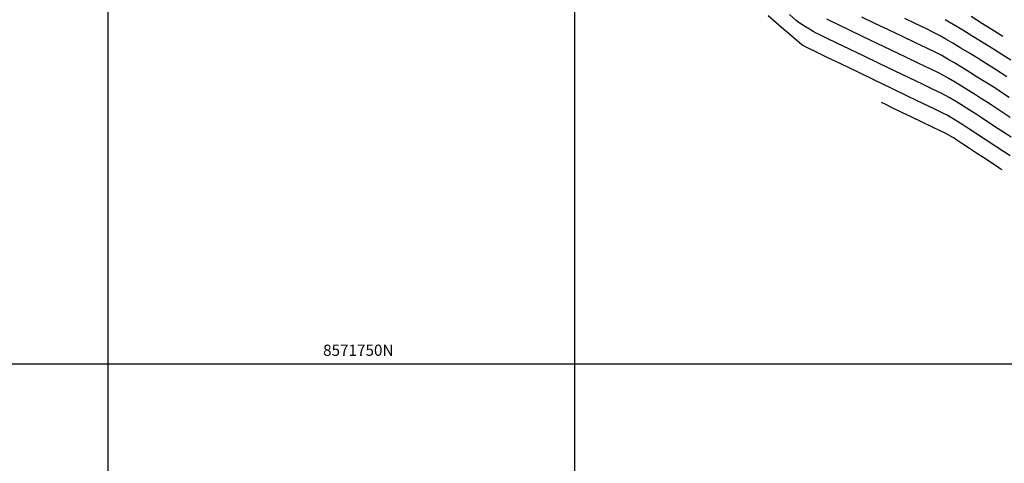
# Model space of a CAD drawing. Units: metres. Extents: x 751400 to 754535, y 8571653 to 8573688.
# Drawn here: x 751641 to 751746, y 8571739 to 8571787 of the extents above; entities that cross this region are included whole.
import ezdxf

# ---------------------------------------------------------------- set-up
doc = ezdxf.new("R2010")
doc.units = ezdxf.units.M
for name, color, linetype in [('CONT-MJR', 30, 'Continuous'), ('CONT-MNR', 124, 'Continuous'), ('COORD_LIN', 8, 'Continuous'), ('COORD_TXT', 7, 'Continuous')]:
    doc.layers.add(name, color=color, linetype=linetype)
doc.styles.get("Standard").update_dxf_attribs({"font": 'ARIAL.TTF'})

msp = doc.modelspace()

# ---------------------------------------------------------------- hatches: boundary and pattern name
at = {"lineweight": 9}
h = msp.add_hatch(dxfattribs=at)
h.set_pattern_fill('ANSI31', color=8, scale=0.5, angle=45, style=0)
h.set_pattern_definition([(90, (0, 0), (-1.5875, 3.33066907387547e-16), [])])
edge = h.paths.add_edge_path()
edge.add_line((751575.484771043, 8571796.645177506), (751639.8217745991, 8571846.518372055))
edge.add_arc((751655.5450373718, 8571826.239944903), 25.65999999952594, 103.5364491416288, 127.78888884397401, ccw=False)
edge.add_line((751649.5389577743, 8571851.187141296), (751646.1030219479, 8571840.984137718))
edge.add_line((751646.1030219479, 8571840.984137718), (751630.8952006409, 8571829.793865614))
edge.add_line((751630.8952006409, 8571829.793865614), (751618.1368842856, 8571813.665086707))
edge.add_line((751618.1368842856, 8571813.665086707), (751601.8117278989, 8571801.934051085))
edge.add_line((751601.8117278989, 8571801.934051085), (751587.5079409893, 8571787.778955515))
edge.add_line((751587.5079409893, 8571787.778955515), (751574.7049575037, 8571783.155044522))
edge.add_line((751574.7049575037, 8571783.155044522), (751558.8802136744, 8571789.731340894))
edge.add_arc((751554.4431954419, 8571823.783484282), 34.34000000114271, 277.4238541755445, 307.7888888468748)

# ---------------------------------------------------------------- linework, layer by layer
at = {"layer": 'CONT-MJR', "elevation": 1175}
for points in [[(751723.7056265535, 8571786.809924593), (751722.9912393666, 8571787.417685969)], [(751725.1261338165, 8571785.857157873), (751724.7029396769, 8571786.110289816)], [(751725.5233387226, 8571785.626904495), (751725.1261338165, 8571785.857157873)], [(751726.1787891485, 8571785.283045895), (751725.8346019625, 8571785.453067405)], [(751729.4306369106, 8571783.721203852), (751728.060483962, 8571784.377585104)], [(751735.8208143977, 8571780.660350148), (751734.2541898508, 8571781.41180485)], [(751740.6925367336, 8571778.18789986), (751740.1114380724, 8571778.536474451)], [(751741.3321637057, 8571777.794875005), (751740.6925367336, 8571778.18789986)], [(751741.969402011, 8571777.397635471), (751741.3321637057, 8571777.794875005)], [(751742.993044709, 8571776.7514547), (751742.5433346715, 8571777.036416842)], [(751745.3634040052, 8571775.195943877), (751744.2241015119, 8571775.945807546)], [(751746.7416237057, 8571774.287723474), (751745.3634040052, 8571775.195943877)]]:
    msp.add_lwpolyline(points, dxfattribs=at)
at = {"layer": 'CONT-MJR', "extrusion": (0.5240749175684094, 0.8516721674304408, 0), "elevation": 7694321.944450933}
msp.add_lwpolyline([(3852019.125378398, 1170), (3852020.55854391, 1170)], dxfattribs=at)
at = {"layer": 'CONT-MJR', "extrusion": (-0.6376328560992665, -0.7703404058094658, 0), "elevation": -7082517.463085723}
msp.add_lwpolyline([(-4886569.355026027, 1175), (-4886569.761037285, 1175)], dxfattribs=at)
at = {"layer": 'CONT-MJR', "extrusion": (-0.5574201367671571, -0.8302305650399074, 0), "elevation": -7535585.296814175}
msp.add_lwpolyline([(-4153981.819371134, 1175), (-4153982.1750739, 1175)], dxfattribs=at)
at = {"layer": 'CONT-MJR', "extrusion": (-0.5287492696079836, -0.8487780686899397, 0), "elevation": -7673017.947540672}
msp.add_lwpolyline([(-3894278.203503943, 1175), (-3894278.662081932, 1175)], dxfattribs=at)
at = {"layer": 'CONT-MJR', "extrusion": (0.5261854291543022, 0.8503698572654741, 0), "elevation": 7684745.383528112}
msp.add_lwpolyline([(3871087.550447147, 1170), (3871088.983410679, 1170)], dxfattribs=at)
at = {"layer": 'CONT-MJR', "extrusion": (-0.4875987659507679, -0.8730678343881926, 0), "elevation": -7850290.751635002}
msp.add_lwpolyline([(-3523284.362440818, 1175.000000000001), (-3523284.718957492, 1175.000000000001)], dxfattribs=at)
at = {"layer": 'CONT-MJR', "extrusion": (-0.4347653950661628, -0.9005437531030701, 0), "elevation": -8046092.218690654}
msp.add_lwpolyline([(-3049752.445777302, 1175), (-3049753.30065316, 1175)], dxfattribs=at)
at = {"layer": 'CONT-MJR', "extrusion": (-0.5279191624480051, -0.8492946237438436, 0), "elevation": -7676832.037330925}
msp.add_lwpolyline([(-3886755.897070031, 1170), (-3886757.041994398, 1170)], dxfattribs=at)
at = {"layer": 'CONT-MJR', "extrusion": (-0.432801139156189, -0.9014894197632635, 0), "elevation": -8052721.685798137}
msp.add_lwpolyline([(-3032203.150154607, 1175.000000000001), (-3032204.383493209, 1175.000000000001)], dxfattribs=at)
at = {"layer": 'CONT-MJR', "extrusion": (0.4317558130110593, 0.9019905309542663, 0), "elevation": 8056231.301402779}
msp.add_lwpolyline([(3022862.908587208, 1175), (3022864.621229197, 1175)], dxfattribs=at)
at = {"layer": 'CONT-MJR', "extrusion": (-0.4317534303991653, -0.9019916714352484, 0), "elevation": -8056239.28627509}
msp.add_lwpolyline([(-3022839.814540718, 1175), (-3022841.628020241, 1175)], dxfattribs=at)
at = {"layer": 'CONT-MJR', "extrusion": (0.4319854351145807, 0.9018805818116201, 0), "elevation": 8055461.455727326}
msp.add_lwpolyline([(3024910.196349126, 1175), (3024912.018123193, 1175)], dxfattribs=at)
at = {"layer": 'CONT-MJR', "extrusion": (0.4333855107889616, 0.9012086323588956, 0), "elevation": 8050754.138476594}
msp.add_lwpolyline([(3037413.168149077, 1175.000000000001), (3037414.728885456, 1175.000000000001)], dxfattribs=at)
at = {"layer": 'CONT-MJR', "extrusion": (-0.4350425671430996, -0.9004098870922852, 0), "elevation": -8045153.140737235}
msp.add_lwpolyline([(-3052216.245782092, 1175), (-3052217.537189845, 1175)], dxfattribs=at)
at = {"layer": 'CONT-MJR', "extrusion": (-0.4386056322086064, -0.8986796422501675, 0), "elevation": -8033000.356400701}
msp.add_lwpolyline([(-3084057.815514164, 1175), (-3084058.745062517, 1175)], dxfattribs=at)
at = {"layer": 'CONT-MJR', "extrusion": (0.4504674561806979, 0.8927928488300583, 0), "elevation": 7991457.062466045}
msp.add_lwpolyline([(3190159.607633452, 1175.000000000001), (3190160.082837431, 1175.000000000001)], dxfattribs=at)
at = {"layer": 'CONT-MJR', "extrusion": (-0.4962620170358953, -0.8681727998776885, 0), "elevation": -7814845.035931546}
msp.add_lwpolyline([(-3601207.788768248, 1175.000000000001), (-3601208.320521112, 1175.000000000001)], dxfattribs=at)
at = {"layer": 'CONT-MJR', "extrusion": (0.5326586863893883, 0.8463301505995942, 0), "elevation": 7654975.545772477}
msp.add_lwpolyline([(3929609.116327964, 1175), (3929609.794470721, 1175)], dxfattribs=at)
at = {"layer": 'CONT-MJR', "extrusion": (-0.545275978367414, -0.8382565880537173, 0), "elevation": -7595255.729245897}
msp.add_lwpolyline([(-4043829.944922154, 1175), (-4043830.438053569, 1175)], dxfattribs=at)
at = {"layer": 'CONT-MJR', "extrusion": (0.5487621323741957, 0.8359785416337705, 0), "elevation": 7578349.517805558}
msp.add_lwpolyline([(4075424.006109195, 1175), (4075424.984227777, 1175)], dxfattribs=at)
at = {"layer": 'CONT-MNR'}
for points, elevation in [([(751722.137513271, 8571786.055629978), (751720.7063223328, 8571787.282770364)], 1176), ([(751727.4135791041, 8571786.719034258), (751726.9798389907, 8571786.93635973)], 1174), ([(751733.6063997019, 8571785.788444553), (751732.1302994832, 8571786.488153996)], 1173), ([(751724.017947184, 8571784.444705145), (751723.2694612801, 8571785.085442286)], 1176), ([(751730.7949654029, 8571785.0966282), (751729.4095412527, 8571785.758108916)], 1174), ([(751738.4880757572, 8571785.487280335), (751737.6041217172, 8571785.921945905)], 1172), ([(751739.1243423707, 8571785.157734444), (751738.4880757572, 8571785.487280335)], 1172), ([(751739.7495973381, 8571784.804812705), (751739.1243423707, 8571785.157734444)], 1172), ([(751743.7494367989, 8571784.39124597), (751742.6387406313, 8571785.078671098)], 1171), ([(751724.4166252055, 8571784.129118167), (751724.298751807, 8571784.205916421)], 1176), ([(751724.6893649343, 8571783.969775083), (751724.5667277417, 8571784.039273243)], 1176), ([(751727.0254812504, 8571782.846804751), (751725.8086499021, 8571783.431023752)], 1176), ([(751735.4402228501, 8571782.880828807), (751733.898705144, 8571783.616928566)], 1174), ([(751739.8860930905, 8571782.706384096), (751739.299489814, 8571783.038610697)], 1173), ([(751743.1957651651, 8571782.713635013), (751742.2698846406, 8571783.287208239)], 1172), ([(751736.8569738569, 8571782.201975185), (751735.4402228501, 8571782.880828807)], 1174), ([(751740.6062785981, 8571782.280181201), (751739.8860930905, 8571782.706384096)], 1173), ([(751741.4147291617, 8571781.789933944), (751740.6062785981, 8571782.280181201)], 1173), ([(751732.1135509408, 8571780.403954793), (751730.277196754, 8571781.285838574)], 1176), ([(751745.6887256319, 8571781.14781376), (751744.9439024737, 8571781.61836537)], 1172), ([(751740.6740559479, 8571780.219562316), (751740.0093045003, 8571780.615424814)], 1174), ([(751741.4158880131, 8571779.76690825), (751740.6740559479, 8571780.219562316)], 1174), ([(751743.916499443, 8571780.234245336), (751743.1151567589, 8571780.737034079)], 1173), ([(751744.6248384847, 8571779.787139963), (751743.916499443, 8571780.234245336)], 1173), ([(751745.194856709, 8571779.4256499), (751744.6248384847, 8571779.787139963)], 1173), ([(751742.9187796481, 8571778.831260616), (751742.1817971088, 8571779.29247142)], 1174), ([(751743.5738320439, 8571778.418284643), (751742.9187796481, 8571778.831260616)], 1174), ([(751746.5197439585, 8571778.561111355), (751745.7136084572, 8571779.089938018)], 1173), ([(751733.3091723956, 8571777.784503091), (751732.8616260798, 8571777.999639519)], 1177), ([(751734.0612450554, 8571777.423291333), (751733.3091723956, 8571777.784503091)], 1177), ([(751744.0939507091, 8571778.0885523), (751743.5738320439, 8571778.418284643)], 1174), ([(751735.0243629675, 8571776.960735388), (751734.0612450554, 8571777.423291333)], 1177), ([(751739.8249321437, 8571776.681239452), (751739.4296868548, 8571776.877796927)], 1176), ([(751738.2451772973, 8571775.412313838), (751737.2098101804, 8571775.910515498)], 1177), ([(751740.625651629, 8571776.207239544), (751740.177539874, 8571776.478358358)], 1176), ([(751739.7337930924, 8571774.693382798), (751739.1176652985, 8571774.991692558)], 1177), ([(751740.2468376986, 8571774.417181632), (751740.0000795869, 8571774.562115703)], 1177), ([(751743.9582293892, 8571774.057926087), (751742.9354394603, 8571774.73081956)], 1176), ([(751740.5489966536, 8571774.230172504), (751740.2468376986, 8571774.417181632)], 1177), ([(751741.0320455991, 8571773.919799179), (751740.791232709, 8571774.0772595)], 1177), ([(751742.2945249238, 8571773.088858232), (751741.5634650863, 8571773.570312768)], 1177), ([(751745.7606107215, 8571770.804092307), (751745.7124387952, 8571770.83582894)], 1177)]:
    msp.add_lwpolyline(points, dxfattribs=dict(at, elevation=elevation))
at = {"layer": 'CONT-MNR', "extrusion": (0.4290244710051768, 0.9032928668370676, 0), "elevation": 8065345.070339193}
msp.add_lwpolyline([(2998471.892577834, 1173), (2998473.416896325, 1173)], dxfattribs=at)
at = {"layer": 'CONT-MNR', "extrusion": (-0.4358141312457884, -0.900036689811298, 0), "elevation": -8042535.974050662}
msp.add_lwpolyline([(-3059122.596629899, 1174), (-3059123.529221957, 1174)], dxfattribs=at)
at = {"layer": 'CONT-MNR', "extrusion": (0.4323019795114704, 0.9017288941308603, 0), "elevation": 8054401.004187883}
msp.add_lwpolyline([(3027743.822027436, 1174), (3027745.104669135, 1174)], dxfattribs=at)
at = {"layer": 'CONT-MNR', "extrusion": (-0.4281913286245513, -0.9036881022182053, 0), "elevation": -8068108.4817563}
msp.add_lwpolyline([(-2991029.258200018, 1172), (-2991030.572773724, 1172)], dxfattribs=at)
at = {"layer": 'CONT-MNR', "extrusion": (-0.4326466691388969, -0.9015635638617047, 0), "elevation": -8053246.634938854}
msp.add_lwpolyline([(-3030815.39424075, 1172), (-3030816.57868677, 1172)], dxfattribs=at)
at = {"layer": 'CONT-MNR', "extrusion": (-0.5081370631727664, -0.8612762187766222, 0), "elevation": -7764662.970627449}
msp.add_lwpolyline([(-3708186.094921172, 1171), (-3708187.122146188, 1171)], dxfattribs=at)
at = {"layer": 'CONT-MNR', "extrusion": (0.5168445283185679, 0.8560792799426683, 0), "elevation": 7726661.675792102}
msp.add_lwpolyline([(3786730.193700111, 1171.000000000001), (3786731.375453705, 1171.000000000001)], dxfattribs=at)
at = {"layer": 'CONT-MNR', "extrusion": (-0.6507707019098302, -0.7592743203452801, 0), "elevation": -6997535.774604272}
msp.add_lwpolyline([(-5007502.422165544, 1176.000000000001), (-5007503.912994326, 1176.000000000001)], dxfattribs=at)
at = {"layer": 'CONT-MNR', "extrusion": (-0.4303270599855248, -0.9026730423825753, 0), "elevation": -8061009.434721037}
msp.add_lwpolyline([(-3010102.265342505, 1174), (-3010103.955715659, 1174)], dxfattribs=at)
at = {"layer": 'CONT-MNR', "extrusion": (-0.4287009364972967, -0.9034464605311933, 0), "elevation": -8066418.432061859}
msp.add_lwpolyline([(-2995579.885765632, 1173.000000000001), (-2995581.528996238, 1173.000000000001)], dxfattribs=at)
at = {"layer": 'CONT-MNR', "extrusion": (-0.4301616410080424, -0.9027518831912056, 0), "elevation": -8061562.72721754}
msp.add_lwpolyline([(-3008621.315681413, 1173), (-3008622.86906282, 1173)], dxfattribs=at)
at = {"layer": 'CONT-MNR', "extrusion": (-0.5223962413357452, -0.8527028597573049, 0), "elevation": -7701893.178737761}
msp.add_lwpolyline([(-3836855.208779969, 1171), (-3836856.48354837, 1171)], dxfattribs=at)
at = {"layer": 'CONT-MNR', "extrusion": (0.6478134547997881, 0.7617990074687436, 0), "elevation": 7016953.815334739}
msp.add_lwpolyline([(4980254.315553714, 1176), (4980254.684160942, 1176)], dxfattribs=at)
at = {"layer": 'CONT-MNR', "extrusion": (0.5135850599505766, 0.8580386857220149, 0), "elevation": 7740996.818020146}
msp.add_lwpolyline([(3757331.460433521, 1176), (3757331.635370315, 1176)], dxfattribs=at)
at = {"layer": 'CONT-MNR', "extrusion": (-0.4351605252774107, -0.9003528848403208, 0), "elevation": -8044751.336103057}
msp.add_lwpolyline([(-3053284.180653419, 1176), (-3053284.522176401, 1176)], dxfattribs=at)
at = {"layer": 'CONT-MNR', "extrusion": (-0.4303589585629303, -0.902657834832574, 0), "elevation": -8060903.058073271}
msp.add_lwpolyline([(-3010385.377032731, 1174), (-3010387.125076567, 1174)], dxfattribs=at)
at = {"layer": 'CONT-MNR', "extrusion": (-0.4332537211281531, -0.9012719973063673, 0), "elevation": -8051201.893919202}
msp.add_lwpolyline([(-3036237.080085592, 1173), (-3036238.444092871, 1173)], dxfattribs=at)
at = {"layer": 'CONT-MNR', "extrusion": (-0.5072519404175937, -0.8617978121012992, 0), "elevation": -7768466.837263038}
msp.add_lwpolyline([(-3700205.923489464, 1172), (-3700206.803610724, 1172)], dxfattribs=at)
at = {"layer": 'CONT-MNR', "extrusion": (-0.5164074291890952, -0.8563430195186446, 0), "elevation": -7728592.083305734}
msp.add_lwpolyline([(-3782784.391384057, 1172), (-3782785.387481826, 1172)], dxfattribs=at)
at = {"layer": 'CONT-MNR', "extrusion": (-0.5291680721570879, -0.8485170307127318, 0), "elevation": -7671103.830215381}
msp.add_lwpolyline([(-3898045.971062697, 1171), (-3898047.247132879, 1171)], dxfattribs=at)
at = {"layer": 'CONT-MNR', "extrusion": (0.4331578436879922, 0.9013180806194719, 0), "elevation": 8051519.319855524}
msp.add_lwpolyline([(3035391.164538257, 1176), (3035392.065212264, 1176)], dxfattribs=at)
at = {"layer": 'CONT-MNR', "extrusion": (-0.4396840991140367, -0.8981524887157405, 0), "elevation": -8029296.098343432}
msp.add_lwpolyline([(-3093700.867233987, 1173), (-3093701.942376135, 1173)], dxfattribs=at)
at = {"layer": 'CONT-MNR', "extrusion": (-0.4563684609786358, -0.8897908899421211, 0), "elevation": -7970164.565481517}
msp.add_lwpolyline([(-3243000.65287603, 1173), (-3243001.339799319, 1173)], dxfattribs=at)
at = {"layer": 'CONT-MNR', "extrusion": (-0.5224003364926525, -0.8527003509043276, 0), "elevation": -7701873.031621802}
msp.add_lwpolyline([(-3836891.57625943, 1172), (-3836892.642049251, 1172)], dxfattribs=at)
at = {"layer": 'CONT-MNR', "extrusion": (-0.531466398637606, -0.8470793747454681, 0), "elevation": -7660508.309260444}
msp.add_lwpolyline([(-3918826.294687535, 1171), (-3918827.479006309, 1171)], dxfattribs=at)
at = {"layer": 'CONT-MNR', "extrusion": (0.5334237597741395, 0.8458481497931063, 0), "elevation": 7651425.954120827}
msp.add_lwpolyline([(3936528.907048599, 1171), (3936529.938002369, 1171)], dxfattribs=at)
at = {"layer": 'CONT-MNR', "extrusion": (-0.4327418460031618, -0.9015178837481683, 0), "elevation": -8052919.272697491}
msp.add_lwpolyline([(-3031672.086562652, 1176), (-3031673.775496363, 1176)], dxfattribs=at)
at = {"layer": 'CONT-MNR', "extrusion": (-0.4327820579933542, -0.9014985802978489, 0), "elevation": -8052784.03622827}
msp.add_lwpolyline([(-3032029.367894356, 1176.000000000001), (-3032031.28593571, 1176.000000000001)], dxfattribs=at)
at = {"layer": 'CONT-MNR', "extrusion": (-0.4344496510878516, -0.9006961200480683, 0), "elevation": -8047162.78643831}
msp.add_lwpolyline([(-3046919.980192192, 1174.000000000001), (-3046921.316475693, 1174.000000000001)], dxfattribs=at)
at = {"layer": 'CONT-MNR', "extrusion": (0.5297642257155863, 0.8481449552711879, 0), "elevation": 7668360.918291804}
msp.add_lwpolyline([(3903435.566999168, 1172), (3903436.633143435, 1172)], dxfattribs=at)
at = {"layer": 'CONT-MNR', "extrusion": (-0.5321844046623707, -0.8466284659956563, 0), "elevation": -7657181.257835125}
msp.add_lwpolyline([(-3925319.828789486, 1172), (-3925320.825557797, 1172)], dxfattribs=at)
at = {"layer": 'CONT-MNR', "extrusion": (-0.4393665945400893, -0.898307851241569, 0), "elevation": -8030387.321310393}
msp.add_lwpolyline([(-3090861.294137123, 1174), (-3090862.298270372, 1174)], dxfattribs=at)
at = {"layer": 'CONT-MNR', "extrusion": (-0.4537853629695728, -0.8911110168517576, 0), "elevation": -7979536.781751334}
msp.add_lwpolyline([(-3219865.38819343, 1174), (-3219865.962821333, 1174)], dxfattribs=at)
at = {"layer": 'CONT-MNR', "extrusion": (-0.4943460370374741, -0.8692652044487599, 0), "elevation": -7822770.32363936}
msp.add_lwpolyline([(-3583964.344709509, 1174), (-3583964.95978905, 1174)], dxfattribs=at)
at = {"layer": 'CONT-MNR', "extrusion": (-0.524403634973971, -0.8514698042949533, 0), "elevation": -7692829.293578548}
msp.add_lwpolyline([(-3854987.413649008, 1173), (-3854988.413565201, 1173)], dxfattribs=at)
at = {"layer": 'CONT-MNR', "extrusion": (0.528485953436168, 0.8489420457373191, 0), "elevation": 7674230.75146215}
msp.add_lwpolyline([(3891879.37740711, 1173), (3891880.377509716, 1173)], dxfattribs=at)
at = {"layer": 'CONT-MNR', "extrusion": (-0.5356570256436777, -0.844435640459691, 0), "elevation": -7640995.363097647}
msp.add_lwpolyline([(-3956733.223117436, 1172), (-3956733.941984627, 1172)], dxfattribs=at)
at = {"layer": 'CONT-MNR', "extrusion": (-0.4331134064814024, -0.901339435022165, 0), "elevation": -8051668.962896191}
msp.add_lwpolyline([(-3034985.165639077, 1176), (-3034987.211851369, 1176)], dxfattribs=at)
at = {"layer": 'CONT-MNR', "extrusion": (-0.5265974324939022, -0.8501147828915988, 0), "elevation": -7682861.795045765}
msp.add_lwpolyline([(-3874809.825650942, 1174), (-3874810.726598803, 1174)], dxfattribs=at)
at = {"layer": 'CONT-MNR', "extrusion": (-0.4334441723154465, -0.9011804200523764, 0), "elevation": -8050554.569544706}
msp.add_lwpolyline([(-3037938.009117265, 1176.000000000001), (-3037939.954393097, 1176.000000000001)], dxfattribs=at)
at = {"layer": 'CONT-MNR', "extrusion": (0.5433071575499199, 0.8395339972598053, 0), "elevation": 7604728.789864628}
msp.add_lwpolyline([(4025992.848631429, 1173.000000000001), (4025993.466535827, 1173.000000000001)], dxfattribs=at)
at = {"layer": 'CONT-MNR', "extrusion": (-0.4339804826753994, -0.9009222722615019, 0), "elevation": -8048744.947465725}
msp.add_lwpolyline([(-3042727.46741158, 1176), (-3042729.201736744, 1176)], dxfattribs=at)
at = {"layer": 'CONT-MNR', "extrusion": (-0.4349393370425965, -0.9004597565093881, 0), "elevation": -8045501.171720835}
msp.add_lwpolyline([(-3051292.831075854, 1176), (-3051294.244437028, 1176)], dxfattribs=at)
at = {"layer": 'CONT-MNR', "extrusion": (0.5443985951915408, 0.8388266624002106, 0), "elevation": 7599484.433545886}
msp.add_lwpolyline([(4035880.369691911, 1174), (4035880.96039376, 1174)], dxfattribs=at)
at = {"layer": 'CONT-MNR', "extrusion": (-0.5487542656617381, -0.835983705533814, 0), "elevation": -7578389.590795424}
msp.add_lwpolyline([(-4075352.339401972, 1174), (-4075353.386430963, 1174)], dxfattribs=at)
at = {"layer": 'CONT-MNR', "extrusion": (-0.433030401957707, -0.9013793158156819, 0), "elevation": -8051946.571957871}
msp.add_lwpolyline([(-3034240.421943656, 1177), (-3034241.620864081, 1177)], dxfattribs=at)
at = {"layer": 'CONT-MNR', "extrusion": (-0.4370557011112606, -0.8994344412608095, 0), "elevation": -8038303.350188374}
msp.add_lwpolyline([(-3070203.619180713, 1176.000000000001), (-3070204.60156756, 1176.000000000001)], dxfattribs=at)
at = {"layer": 'CONT-MNR', "extrusion": (0.4987143096976143, 0.8667664260357759, 0), "elevation": 7804631.646637966}
msp.add_lwpolyline([(3623284.442292999, 1176.000000000001), (3623284.849101247, 1176.000000000001)], dxfattribs=at)
at = {"layer": 'CONT-MNR', "extrusion": (0.5501815695851641, 0.8350450529694822, 0), "elevation": 7571416.639404135}
msp.add_lwpolyline([(4088291.098813977, 1174), (4088292.498427644, 1174)], dxfattribs=at)
at = {"layer": 'CONT-MNR', "extrusion": (-0.4332373200096355, -0.9012798813636467, 0), "elevation": -8051249.789834859}
msp.add_lwpolyline([(-3036087.599920529, 1177), (-3036088.825694191, 1177)], dxfattribs=at)
at = {"layer": 'CONT-MNR', "extrusion": (-0.5265274103728953, -0.8501581535961489, 0), "elevation": -7683177.478282625}
msp.add_lwpolyline([(-3874176.143536602, 1176), (-3874176.706406633, 1176)], dxfattribs=at)
at = {"layer": 'CONT-MNR', "extrusion": (-0.5316621449358416, -0.8469565299601982, 0), "elevation": -7659593.868954319}
msp.add_lwpolyline([(-3920596.205596812, 1176), (-3920596.729659251, 1176)], dxfattribs=at)
at = {"layer": 'CONT-MNR', "extrusion": (-0.5349846380431211, -0.8448617857720107, 0), "elevation": -7644135.847878034}
msp.add_lwpolyline([(-3950650.170004817, 1176.000000000001), (-3950650.577290879, 1176.000000000001)], dxfattribs=at)
at = {"layer": 'CONT-MNR', "extrusion": (-0.4342635176197062, -0.9007858775894297, 0), "elevation": -8047786.731960574}
msp.add_lwpolyline([(-3045253.179312599, 1177), (-3045254.147897945, 1177)], dxfattribs=at)
at = {"layer": 'CONT-MNR', "extrusion": (-0.4421508520501542, -0.8969407026282858, 0), "elevation": -8020755.9800707}
msp.add_lwpolyline([(-3115751.222356122, 1177), (-3115751.519239176, 1177)], dxfattribs=at)
at = {"layer": 'CONT-MNR', "extrusion": (-0.5461498379985767, -0.8376875040575267, 0), "elevation": -7591032.86480277}
msp.add_lwpolyline([(-4051748.570725431, 1176), (-4051748.964590154, 1176)], dxfattribs=at)
at = {"layer": 'CONT-MNR', "extrusion": (-0.5488877763694919, -0.835896051523247, 0), "elevation": -7577735.160273654}
msp.add_lwpolyline([(-4076563.420045408, 1176.000000000001), (-4076564.273459171, 1176.000000000001)], dxfattribs=at)
at = {"layer": 'CONT-MNR', "extrusion": (-0.5337978615345375, -0.8456121114442217, 0), "elevation": -7649673.603082551}
msp.add_lwpolyline([(-3939913.554265263, 1177), (-3939913.84072764, 1177)], dxfattribs=at)
at = {"layer": 'CONT-MNR', "extrusion": (0.5494720095273434, 0.8355121248348122, 0), "elevation": 7574881.69685729}
msp.add_lwpolyline([(4081860.457875771, 1177), (4081861.093916195, 1177)], dxfattribs=at)
at = {"layer": 'CONT-MNR', "extrusion": (-0.5499568972364862, -0.8351930382743962, 0), "elevation": -7572512.793625049}
msp.add_lwpolyline([(-4086253.437741452, 1176), (-4086254.944231212, 1176)], dxfattribs=at)
at = {"layer": 'CONT-MNR', "extrusion": (-0.5502465992612247, -0.8350022035907794, 0), "elevation": -7571093.058959934}
msp.add_lwpolyline([(-4088881.51365569, 1177), (-4088882.519322426, 1177)], dxfattribs=at)
at = {"layer": 'CONT-MNR', "extrusion": (-0.5503709341931297, -0.8349202565487209, 0), "elevation": -7570484.095486863}
msp.add_lwpolyline([(-4090007.860561954, 1177.000000000001), (-4090008.887536436, 1177.000000000001)], dxfattribs=at)
at = {"layer": 'CONT-MNR', "extrusion": (-0.5501491243641906, -0.8350664290709539, 0), "elevation": -7571572.034068104}
msp.add_lwpolyline([(-4087994.642937643, 1176), (-4087996.342951722, 1176)], dxfattribs=at)
at = {"layer": 'CONT-MNR', "extrusion": (0.5504343334801444, 0.8348784609308528, 0), "elevation": 7570173.493014233}
msp.add_lwpolyline([(4090581.785119412, 1177), (4090582.724397934, 1177)], dxfattribs=at)
at = {"layer": 'CONT-MNR', "extrusion": (-0.5504465574075691, -0.834870401582279, 0), "elevation": -7570113.599393775}
msp.add_lwpolyline([(-4090692.009373521, 1177), (-4090692.624404747, 1177)], dxfattribs=at)
at = {"layer": 'CONT-MNR', "extrusion": (0.550406356994528, 0.8348969051206336, 0), "elevation": 7570310.56118715}
msp.add_lwpolyline([(4090327.1516377, 1177), (4090327.496724107, 1177)], dxfattribs=at)
at = {"layer": 'CONT-MNR', "extrusion": (-0.5503059799327087, -0.8349630701116675, 0), "elevation": -7570802.254321229}
msp.add_lwpolyline([(-4089416.841568278, 1177.000000000001), (-4089417.003218288, 1177.000000000001)], dxfattribs=at)
at = {"layer": 'COORD_LIN'}
for p, q in [((751650, 8571700), (751650, 8572000)), ((751700, 8571700), (751700, 8572000)), ((751800, 8571750), (751400, 8571750))]:
    msp.add_line(p, q, dxfattribs=at)

# ---------------------------------------------------------------- texts
at = {"layer": 'COORD_TXT'}
msp.add_text('8571750N', height=1.2, dxfattribs=at).set_placement((751673.0148662913, 8571750.896211643))

doc.saveas('drawing.dxf')
